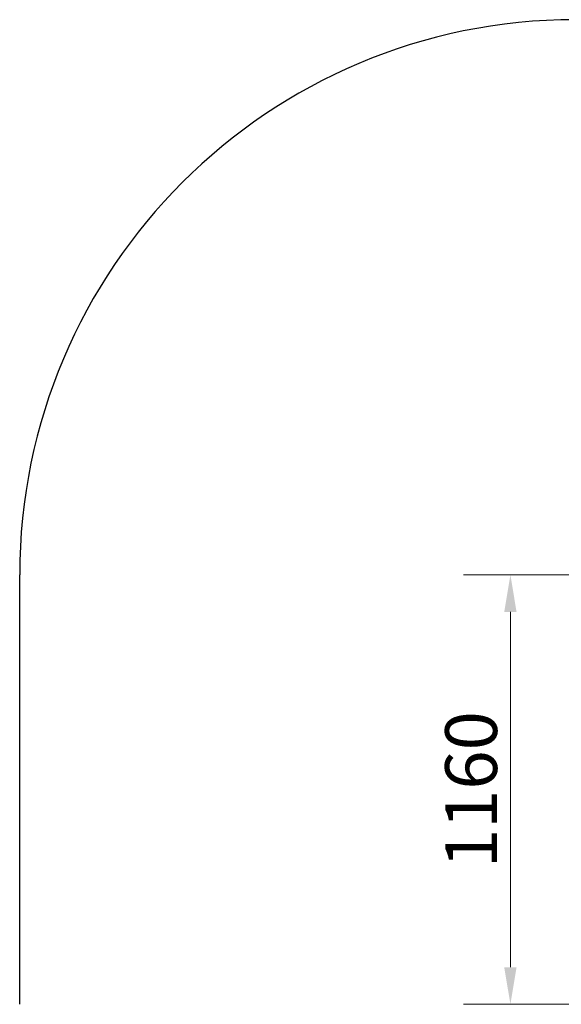
# Model space of a CAD drawing. Units: millimetres. Extents: x 19446 to 25141, y 11195 to 16803.
# Drawn here: x 19446 to 20909, y 14143 to 16803 of the extents above; entities that cross this region are included whole.
import ezdxf

# ---------------------------------------------------------------- set-up
doc = ezdxf.new("R2010")
doc.units = ezdxf.units.MM
doc.header["$LTSCALE"] = 40
doc.layers.add('Widoczne (ISO)', color=7, linetype='Continuous', lineweight=25)
doc.layers.add('Wymiar (ISO)', color=151, linetype='Continuous', lineweight=18)
doc.styles.add('Tekst etykiety (ISO)', font='tahoma.ttf')
doc.dimstyles.new('Domyślne (ISO)', dxfattribs={"dimscale": 40, "dimtxt": 3.5, "dimasz": 2.5, "dimexe": 3.175, "dimexo": 0, "dimgap": 0.762, "dimtad": 1, "dimtoh": 1, "dimdec": 0, "dimrnd": 1e-08, "dimzin": 0, "dimtxsty": 'Tekst etykiety (ISO)', "dimcen": 0.09, "dimdle": 10, "dimclrd": 256, "dimclre": 256, "dimclrt": 256, "dimadec": 0, "dimazin": 0, "dimtfac": 0.714286, "dimtdec": 0, "dimtmove": 0, "dimatfit": 3, "dimfxl": 0, "dimtolj": 1, "dimtzin": 0, "dimlwd": -1, "dimlwe": -1, "dimarcsym": 0})

# ---------------------------------------------------------------- blocks, each defined once
blk = doc.blocks.new('*D17')
at = {"layer": 'Defpoints', "color": 0}
for p in [(20969.5, 15302.7), (20771.2, 14142.7), (20969.5, 14142.7)]:
    blk.add_point(p, dxfattribs=at)
at = {"layer": 'Wymiar (ISO)'}
for p, q in [((20969.5, 15302.7), (20644.2, 15302.7)), ((20771.2, 15202.7), (20771.2, 14242.7)), ((20969.5, 14142.7), (20644.2, 14142.7))]:
    blk.add_line(p, q, dxfattribs=at)
for points in [[(20754.5, 15202.7), (20787.8, 15202.7), (20771.2, 15302.7)], [(20754.5, 14242.7), (20787.8, 14242.7), (20771.2, 14142.7)]]:
    blk.add_solid(points, dxfattribs=at)
at = {"layer": 'Wymiar (ISO)', "insert": (20595, 14722.7), "char_height": 140, "attachment_point": 2, "rotation": 90, "style": 'Tekst etykiety (ISO)'}
blk.add_mtext('\\A1;1160', dxfattribs=at)

msp = doc.modelspace()

# ---------------------------------------------------------------- linework, layer by layer
at = {"layer": 'Widoczne (ISO)'}
msp.add_line((19446.1, 14142.7), (19446.1, 15302.7), dxfattribs=at)
msp.add_arc((20946.1, 15302.7), 1500, 90, 180, dxfattribs=at)

# ---------------------------------------------------------------- dimensions: what is measured, and where the dimension line sits
at = {"layer": 'Wymiar (ISO)'}
dim = msp.add_linear_dim(base=(20771.2, 14142.7), p1=(20969.5, 15302.7), p2=(20969.5, 14142.7), angle=90, dimstyle='Domyślne (ISO)', override={"dimtoh": 0, "dimdec": 0, "dimtp": 0, "dimtm": 0, "dimtdec": 0, "dimtofl": 0, "dimatfit": 1}, dxfattribs=at)
dim.commit()
dim.dimension.update_dxf_attribs({"geometry": '*D17', "text_midpoint": (20771.2, 14722.7), "dimtype": 160})

doc.saveas('drawing.dxf')
